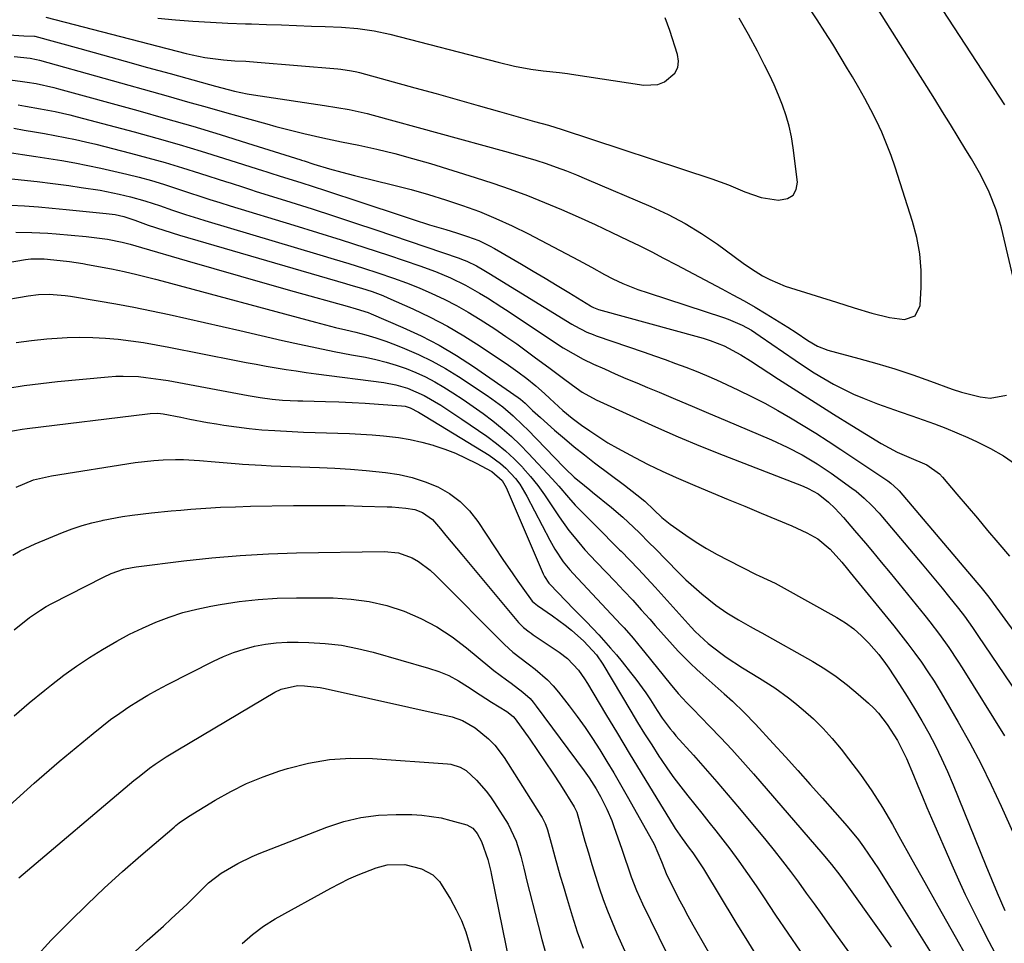
# Model space of a CAD drawing. Units: inches. Extents: x 1846801 to 1852085, y 415959 to 421219.
# Drawn here: x 1847125 to 1847371, y 417963 to 418194 of the extents above; entities that cross this region are included whole.
import ezdxf

# ---------------------------------------------------------------- set-up
doc = ezdxf.new("R2010")
doc.units = ezdxf.units.IN
doc.header["$MEASUREMENT"] = 0
doc.layers.add('7', color=7, linetype='Continuous')
doc.layers.add('8', color=7, linetype='Continuous')

msp = doc.modelspace()

# ---------------------------------------------------------------- linework, layer by layer
at = {"layer": '7', "color": 18}
for points in [[(1847371.04, 418172.61, 1788), (1847337.29, 418224.21, 1788)], [(1847374.65, 418122.6, 1786), (1847370.16, 418141.82, 1786), (1847368.86, 418146.35, 1786), (1847367.12, 418150.72, 1786), (1847365.03, 418154.96, 1786), (1847362.69, 418159.06, 1786), (1847361.29, 418161.36, 1786), (1847359.35, 418164.52, 1786), (1847357.41, 418167.68, 1786), (1847355.45, 418170.83, 1786), (1847353.48, 418173.98, 1786), (1847331.74, 418208.58, 1786)], [(1847121.84, 418190.07, 1784), (1847125.58, 418189.85, 1784), (1847128.26, 418189.75, 1784), (1847128.3, 418189.74, 1784), (1847139.57, 418186.65, 1784), (1847145.22, 418185.1, 1784), (1847150.88, 418183.54, 1784), (1847156.53, 418181.97, 1784), (1847162.18, 418180.4, 1784), (1847171.98, 418177.65, 1784), (1847173.54, 418177.23, 1784), (1847178.27, 418176.04, 1784), (1847181.45, 418175.36, 1784), (1847183.06, 418175.08, 1784), (1847184.67, 418174.82, 1784), (1847200.81, 418172.42, 1784), (1847203.88, 418171.94, 1784), (1847206.94, 418171.41, 1784), (1847209.98, 418170.79, 1784), (1847211.49, 418170.42, 1784), (1847212.99, 418170.03, 1784), (1847245.85, 418161.02, 1784), (1847248.46, 418160.28, 1784), (1847251.05, 418159.52, 1784), (1847253.64, 418158.71, 1784), (1847256.21, 418157.87, 1784), (1847258.77, 418156.98, 1784), (1847261.31, 418156.05, 1784), (1847263.83, 418155.06, 1784), (1847266.33, 418154.02, 1784), (1847282.4, 418147.16, 1784), (1847286.76, 418145.12, 1784), (1847291.02, 418142.89, 1784), (1847295.11, 418140.38, 1784), (1847299.1, 418137.69, 1784), (1847305.57, 418132.98, 1784), (1847307.59, 418131.55, 1784), (1847310.38, 418129.79, 1784), (1847312.18, 418128.89, 1784), (1847316.09, 418127.23, 1784), (1847317.43, 418126.78, 1784), (1847328.91, 418123.17, 1784), (1847333.31, 418121.81, 1784), (1847337.72, 418120.47, 1784), (1847342.17, 418119.35, 1784), (1847345.91, 418118.87, 1784), (1847348.62, 418119.78, 1784), (1847349.86, 418122.36, 1784), (1847350.09, 418126.99, 1784), (1847350.06, 418131.17, 1784), (1847349.74, 418135.3, 1784), (1847348.98, 418139.38, 1784), (1847347.92, 418143.42, 1784), (1847343.57, 418156.98, 1784), (1847342.55, 418159.94, 1784), (1847341.44, 418162.87, 1784), (1847340.21, 418165.74, 1784), (1847338.88, 418168.58, 1784), (1847337.47, 418171.37, 1784), (1847336, 418174.14, 1784), (1847334.48, 418176.87, 1784), (1847332.9, 418179.58, 1784), (1847331.69, 418181.62, 1784), (1847329.83, 418184.71, 1784), (1847327.94, 418187.78, 1784), (1847326.01, 418190.84, 1784), (1847324.07, 418193.88, 1784), (1847322.08, 418196.89, 1784)], [(1847131.07, 418194.51, 1782), (1847166.17, 418185.46, 1782), (1847167.71, 418185.09, 1782), (1847170.81, 418184.47, 1782), (1847175.51, 418183.84, 1782), (1847178.32, 418183.64, 1782), (1847181.14, 418183.5, 1782), (1847183.95, 418183.29, 1782), (1847204.16, 418181.58, 1782), (1847204.84, 418181.52, 1782), (1847207.54, 418181.14, 1782), (1847208.88, 418180.85, 1782), (1847209.54, 418180.68, 1782), (1847223.42, 418176.86, 1782), (1847228.71, 418175.4, 1782), (1847233.99, 418173.93, 1782), (1847239.27, 418172.45, 1782), (1847244.54, 418170.96, 1782), (1847253.37, 418168.46, 1782), (1847256.81, 418167.47, 1782), (1847260.24, 418166.42, 1782), (1847297.74, 418154.05, 1782), (1847299.82, 418153.32, 1782), (1847301.89, 418152.56, 1782), (1847305.96, 418150.86, 1782), (1847310.09, 418149.44, 1782), (1847314.4, 418148.77, 1782), (1847316.66, 418149.17, 1782), (1847318.04, 418150, 1782), (1847318.79, 418151.43, 1782), (1847319.11, 418153.26, 1782), (1847318.07, 418161.85, 1782), (1847317.64, 418164.57, 1782), (1847317.07, 418167.25, 1782), (1847316.3, 418169.88, 1782), (1847315.4, 418172.48, 1782), (1847314.36, 418175.04, 1782), (1847313.27, 418177.57, 1782), (1847312.1, 418180.07, 1782), (1847310.88, 418182.54, 1782), (1847309.1, 418186.01, 1782), (1847306.89, 418190.16, 1782), (1847304.57, 418194.25, 1782)], [(1847123.17, 418184.68, 1786), (1847127.18, 418184.24, 1786), (1847128.7, 418183.93, 1786), (1847129.45, 418183.73, 1786), (1847161.66, 418174.72, 1786), (1847166.54, 418173.35, 1786), (1847171.43, 418171.98, 1786), (1847176.31, 418170.62, 1786), (1847181.2, 418169.25, 1786), (1847186.33, 418167.81, 1786), (1847188.65, 418167.18, 1786), (1847193.31, 418165.99, 1786), (1847195.65, 418165.43, 1786), (1847200.35, 418164.37, 1786), (1847205.05, 418163.37, 1786), (1847209.39, 418162.47, 1786), (1847213.9, 418161.47, 1786), (1847218.39, 418160.38, 1786), (1847222.84, 418159.17, 1786), (1847227.28, 418157.88, 1786), (1847238.49, 418154.43, 1786), (1847242.87, 418153.02, 1786), (1847247.23, 418151.52, 1786), (1847251.54, 418149.9, 1786), (1847255.82, 418148.19, 1786), (1847260.06, 418146.39, 1786), (1847264.29, 418144.54, 1786), (1847268.48, 418142.63, 1786), (1847272.65, 418140.68, 1786), (1847276.67, 418138.76, 1786), (1847279.68, 418137.29, 1786), (1847282.67, 418135.79, 1786), (1847285.64, 418134.25, 1786), (1847288.86, 418132.53, 1786), (1847291.68, 418131.01, 1786), (1847294.5, 418129.51, 1786), (1847297.33, 418128.03, 1786), (1847300.17, 418126.56, 1786), (1847302.99, 418125.07, 1786), (1847305.8, 418123.53, 1786), (1847308.56, 418121.93, 1786), (1847311.31, 418120.29, 1786), (1847316.7, 418116.99, 1786), (1847318.8, 418115.65, 1786), (1847321.76, 418113.58, 1786), (1847324.15, 418112.17, 1786), (1847326.75, 418111.2, 1786), (1847334.49, 418109.12, 1786), (1847339.01, 418107.84, 1786), (1847343.51, 418106.48, 1786), (1847347.97, 418104.99, 1786), (1847352.4, 418103.43, 1786), (1847357.87, 418101.41, 1786), (1847360.17, 418100.65, 1786), (1847364.87, 418099.53, 1786), (1847367.32, 418099.15, 1786), (1847371.45, 418099.89, 1786)], [(1847119.61, 418179.19, 1788), (1847125.26, 418178.43, 1788), (1847126.39, 418178.27, 1788), (1847128.64, 418177.89, 1788), (1847133.09, 418176.9, 1788), (1847134.19, 418176.61, 1788), (1847154.11, 418171.14, 1788), (1847160.99, 418169.2, 1788), (1847167.85, 418167.22, 1788), (1847174.69, 418165.15, 1788), (1847181.52, 418163.04, 1788), (1847194.87, 418158.82, 1788), (1847195.01, 418158.77, 1788), (1847195.7, 418158.55, 1788), (1847198.15, 418157.78, 1788), (1847202.06, 418156.59, 1788), (1847205.16, 418155.7, 1788), (1847208.29, 418154.9, 1788), (1847218.1, 418152.51, 1788), (1847222.45, 418151.38, 1788), (1847226.78, 418150.17, 1788), (1847231.07, 418148.84, 1788), (1847235.33, 418147.43, 1788), (1847239.54, 418145.86, 1788), (1847243.69, 418144.16, 1788), (1847247.77, 418142.29, 1788), (1847251.79, 418140.29, 1788), (1847264.34, 418133.7, 1788), (1847267.62, 418131.95, 1788), (1847270.88, 418130.17, 1788), (1847272.95, 418129.06, 1788), (1847275.41, 418127.9, 1788), (1847279.2, 418126.41, 1788), (1847281.77, 418125.52, 1788), (1847300.64, 418119.38, 1788), (1847301.78, 418118.98, 1788), (1847305.31, 418117.43, 1788), (1847307.62, 418116.16, 1788), (1847309.84, 418114.72, 1788), (1847318.55, 418108.67, 1788), (1847320.89, 418107.09, 1788), (1847323.27, 418105.56, 1788), (1847325.69, 418104.11, 1788), (1847328.15, 418102.71, 1788), (1847330.65, 418101.4, 1788), (1847333.19, 418100.18, 1788), (1847335.79, 418099.07, 1788), (1847339.18, 418097.76, 1788), (1847342.01, 418096.73, 1788), (1847344.86, 418095.72, 1788), (1847347.71, 418094.73, 1788), (1847350.56, 418093.75, 1788), (1847353.4, 418092.74, 1788), (1847356.22, 418091.67, 1788), (1847359.01, 418090.53, 1788), (1847361.77, 418089.33, 1788), (1847364.08, 418088.29, 1788), (1847367.43, 418086.61, 1788), (1847370.66, 418084.75, 1788), (1847373.72, 418082.62, 1788)], [(1847123.05, 418166.72, 1792), (1847125.62, 418166.29, 1792), (1847128.19, 418165.84, 1792), (1847130.76, 418165.39, 1792), (1847133.33, 418164.93, 1792), (1847135.89, 418164.44, 1792), (1847138.45, 418163.91, 1792), (1847140.99, 418163.33, 1792), (1847143.53, 418162.72, 1792), (1847152.27, 418160.5, 1792), (1847156.61, 418159.35, 1792), (1847160.93, 418158.15, 1792), (1847165.23, 418156.86, 1792), (1847169.52, 418155.52, 1792), (1847176.26, 418153.33, 1792), (1847177.16, 418153.04, 1792), (1847180.75, 418151.88, 1792), (1847182.55, 418151.31, 1792), (1847183.45, 418151.02, 1792), (1847192.34, 418148.25, 1792), (1847197.67, 418146.56, 1792), (1847203, 418144.85, 1792), (1847208.31, 418143.09, 1792), (1847213.62, 418141.31, 1792), (1847234.45, 418134.22, 1792), (1847235.1, 418133.99, 1792), (1847236.38, 418133.48, 1792), (1847238.85, 418132.27, 1792), (1847240.69, 418131.2, 1792), (1847241.89, 418130.47, 1792), (1847262.7, 418117.71, 1792), (1847263.43, 418117.28, 1792), (1847266.44, 418115.72, 1792), (1847268, 418115.08, 1792), (1847268.8, 418114.79, 1792), (1847280.76, 418110.68, 1792), (1847283.37, 418109.77, 1792), (1847285.99, 418108.84, 1792), (1847288.59, 418107.89, 1792), (1847291.19, 418106.92, 1792), (1847293.77, 418105.91, 1792), (1847296.34, 418104.86, 1792), (1847298.88, 418103.75, 1792), (1847301.4, 418102.59, 1792), (1847304.34, 418101.21, 1792), (1847307.67, 418099.58, 1792), (1847310.96, 418097.9, 1792), (1847314.21, 418096.11, 1792), (1847317.42, 418094.27, 1792), (1847320.59, 418092.35, 1792), (1847323.73, 418090.4, 1792), (1847326.85, 418088.4, 1792), (1847329.95, 418086.37, 1792), (1847341.75, 418078.49, 1792), (1847342.51, 418077.94, 1792), (1847344.24, 418076.36, 1792), (1847344.55, 418076.01, 1792), (1847364.01, 418053.04, 1792), (1847364.98, 418051.88, 1792), (1847366.68, 418049.78, 1792), (1847367.51, 418048.67, 1792), (1847367.92, 418048.12, 1792), (1847368.12, 418047.84, 1792), (1847373.29, 418040.81, 1792)], [(1847121.98, 418160.68, 1794), (1847125.26, 418160.18, 1794), (1847128.53, 418159.68, 1794), (1847131.81, 418159.16, 1794), (1847135.08, 418158.63, 1794), (1847138.34, 418158.06, 1794), (1847141.6, 418157.44, 1794), (1847144.84, 418156.75, 1794), (1847148.07, 418156.02, 1794), (1847151.34, 418155.23, 1794), (1847154.42, 418154.45, 1794), (1847157.48, 418153.63, 1794), (1847160.52, 418152.72, 1794), (1847163.54, 418151.76, 1794), (1847167.03, 418150.61, 1794), (1847169.56, 418149.77, 1794), (1847172.09, 418148.94, 1794), (1847174.63, 418148.11, 1794), (1847177.17, 418147.32, 1794), (1847193.08, 418142.47, 1794), (1847199.02, 418140.63, 1794), (1847204.95, 418138.77, 1794), (1847210.87, 418136.86, 1794), (1847216.78, 418134.93, 1794), (1847224.68, 418132.31, 1794), (1847228.55, 418130.92, 1794), (1847232.34, 418129.31, 1794), (1847236.03, 418127.49, 1794), (1847239.6, 418125.46, 1794), (1847241.56, 418124.26, 1794), (1847245.17, 418121.96, 1794), (1847246.96, 418120.79, 1794), (1847258.12, 418113.36, 1794), (1847260.53, 418111.8, 1794), (1847263, 418110.32, 1794), (1847265.52, 418108.95, 1794), (1847268.11, 418107.71, 1794), (1847270.84, 418106.5, 1794), (1847273.52, 418105.31, 1794), (1847276.21, 418104.14, 1794), (1847278.9, 418102.99, 1794), (1847281.6, 418101.84, 1794), (1847284.49, 418100.64, 1794), (1847288.63, 418098.9, 1794), (1847292.77, 418097.15, 1794), (1847296.91, 418095.4, 1794), (1847301.05, 418093.65, 1794), (1847312.65, 418088.73, 1794), (1847316.54, 418086.95, 1794), (1847320.34, 418084.97, 1794), (1847324.02, 418082.77, 1794), (1847327.57, 418080.37, 1794), (1847332.72, 418076.67, 1794), (1847333.78, 418075.87, 1794), (1847335.82, 418074.18, 1794), (1847337.74, 418072.34, 1794), (1847339.56, 418070.41, 1794), (1847340.43, 418069.4, 1794), (1847350.34, 418057.65, 1794), (1847352, 418055.66, 1794), (1847353.66, 418053.66, 1794), (1847355.31, 418051.65, 1794), (1847356.94, 418049.63, 1794), (1847359.46, 418046.5, 1794), (1847360.89, 418044.63, 1794), (1847362.96, 418041.76, 1794), (1847364.3, 418039.81, 1794), (1847386.03, 418007.64, 1794)], [(1847120.94, 418154.23, 1796), (1847124.91, 418153.82, 1796), (1847128.87, 418153.37, 1796), (1847132.83, 418152.89, 1796), (1847136.79, 418152.37, 1796), (1847139.94, 418151.94, 1796), (1847144.67, 418151.2, 1796), (1847149.37, 418150.26, 1796), (1847152.22, 418149.6, 1796), (1847155.81, 418148.59, 1796), (1847157.89, 418147.92, 1796), (1847159.51, 418147.37, 1796), (1847162.74, 418146.27, 1796), (1847165.98, 418145.17, 1796), (1847169.24, 418144.13, 1796), (1847170.87, 418143.64, 1796), (1847199.59, 418135.08, 1796), (1847203.23, 418133.98, 1796), (1847206.87, 418132.86, 1796), (1847210.51, 418131.73, 1796), (1847214.13, 418130.57, 1796), (1847218.09, 418129.24, 1796), (1847221.31, 418128.06, 1796), (1847224.49, 418126.78, 1796), (1847227.64, 418125.41, 1796), (1847230.74, 418123.93, 1796), (1847233.79, 418122.36, 1796), (1847236.77, 418120.67, 1796), (1847239.7, 418118.89, 1796), (1847243.38, 418116.51, 1796), (1847246.16, 418114.65, 1796), (1847248.89, 418112.74, 1796), (1847251.6, 418110.79, 1796), (1847253.61, 418109.31, 1796), (1847256.96, 418106.82, 1796), (1847260.29, 418104.31, 1796), (1847262.82, 418102.41, 1796), (1847265.3, 418100.71, 1796), (1847268.8, 418098.79, 1796), (1847278.08, 418094.5, 1796), (1847283.65, 418091.99, 1796), (1847289.25, 418089.54, 1796), (1847294.89, 418087.2, 1796), (1847300.56, 418084.93, 1796), (1847320.52, 418077.14, 1796), (1847321.84, 418076.58, 1796), (1847324.35, 418075.21, 1796), (1847326.93, 418073.17, 1796), (1847328.51, 418071.65, 1796), (1847330.63, 418069.3, 1796), (1847333.43, 418066.1, 1796), (1847336.18, 418062.85, 1796), (1847337.9, 418060.8, 1796), (1847340.11, 418058.13, 1796), (1847342.32, 418055.46, 1796), (1847344.51, 418052.78, 1796), (1847346.7, 418050.09, 1796), (1847350.98, 418044.81, 1796), (1847352.23, 418043.23, 1796), (1847354.68, 418040.02, 1796), (1847357.03, 418036.74, 1796), (1847359.28, 418033.38, 1796), (1847360.36, 418031.68, 1796), (1847370.97, 418014.66, 1796)], [(1847122.3, 418147.49, 1798), (1847125.76, 418147.29, 1798), (1847129.23, 418147.05, 1798), (1847132.68, 418146.75, 1798), (1847136.14, 418146.43, 1798), (1847146.15, 418145.42, 1798), (1847146.89, 418145.34, 1798), (1847148.38, 418145.11, 1798), (1847150.58, 418144.65, 1798), (1847153.35, 418143.71, 1798), (1847156.69, 418142.51, 1798), (1847160.59, 418141.19, 1798), (1847164.53, 418139.97, 1798), (1847206.06, 418127.88, 1798), (1847207.4, 418127.49, 1798), (1847210.08, 418126.68, 1798), (1847212.75, 418125.84, 1798), (1847215.36, 418124.85, 1798), (1847216.65, 418124.3, 1798), (1847222.91, 418121.5, 1798), (1847227.26, 418119.42, 1798), (1847231.53, 418117.2, 1798), (1847235.68, 418114.76, 1798), (1847239.75, 418112.18, 1798), (1847246.82, 418107.45, 1798), (1847249.17, 418105.81, 1798), (1847251.45, 418104.06, 1798), (1847253.66, 418102.23, 1798), (1847255.8, 418100.32, 1798), (1847257.14, 418099.1, 1798), (1847260.46, 418096.12, 1798), (1847262.74, 418094.21, 1798), (1847265.12, 418092.44, 1798), (1847267.15, 418091, 1798), (1847269.41, 418089.48, 1798), (1847271.71, 418088.01, 1798), (1847274.06, 418086.63, 1798), (1847278.4, 418084.3, 1798), (1847281.81, 418082.56, 1798), (1847285.26, 418080.89, 1798), (1847288.74, 418079.32, 1798), (1847292.26, 418077.8, 1798), (1847293.49, 418077.29, 1798), (1847297.64, 418075.57, 1798), (1847301.79, 418073.84, 1798), (1847305.94, 418072.11, 1798), (1847310.09, 418070.38, 1798), (1847317.69, 418067.21, 1798), (1847318.96, 418066.66, 1798), (1847321.46, 418065.47, 1798), (1847324.22, 418063.98, 1798), (1847327.35, 418061.4, 1798), (1847330.23, 418058.14, 1798), (1847331.64, 418056.42, 1798), (1847332.34, 418055.56, 1798), (1847343.22, 418042.19, 1798), (1847345, 418039.95, 1798), (1847346.75, 418037.69, 1798), (1847348.46, 418035.39, 1798), (1847350.13, 418033.07, 1798), (1847351.75, 418030.71, 1798), (1847353.32, 418028.32, 1798), (1847354.83, 418025.89, 1798), (1847356.29, 418023.43, 1798), (1847359.35, 418018.13, 1798), (1847362.22, 418012.96, 1798), (1847364.99, 418007.73, 1798), (1847367.6, 418002.42, 1798), (1847370.09, 417997.06, 1798), (1847378.01, 417979.36, 1798)], [(1847099.74, 418129.37, 1802), (1847125.99, 418133.88, 1802), (1847127.3, 418134.05, 1802), (1847130.61, 418134.06, 1802), (1847134.68, 418133.65, 1802), (1847136.95, 418133.37, 1802), (1847140.34, 418132.85, 1802), (1847141.47, 418132.65, 1802), (1847147.45, 418131.52, 1802), (1847150.64, 418130.87, 1802), (1847153.81, 418130.14, 1802), (1847158.54, 418128.95, 1802), (1847160.11, 418128.53, 1802), (1847198.5, 418118.22, 1802), (1847201.03, 418117.55, 1802), (1847203.56, 418116.9, 1802), (1847206.1, 418116.27, 1802), (1847208.64, 418115.66, 1802), (1847211.17, 418115, 1802), (1847213.67, 418114.27, 1802), (1847216.14, 418113.43, 1802), (1847218.59, 418112.52, 1802), (1847220.83, 418111.63, 1802), (1847224.33, 418110.12, 1802), (1847227.75, 418108.46, 1802), (1847231.07, 418106.6, 1802), (1847234.31, 418104.6, 1802), (1847241.28, 418099.98, 1802), (1847242.67, 418099.02, 1802), (1847245.38, 418096.98, 1802), (1847247.97, 418094.78, 1802), (1847250.44, 418092.46, 1802), (1847251.64, 418091.26, 1802), (1847260.59, 418082.02, 1802), (1847261.12, 418081.49, 1802), (1847263.24, 418079.39, 1802), (1847265.81, 418077.29, 1802), (1847267.16, 418076.22, 1802), (1847267.83, 418075.68, 1802), (1847272.6, 418071.84, 1802), (1847275.44, 418069.43, 1802), (1847276.81, 418068.17, 1802), (1847279.49, 418065.57, 1802), (1847282.13, 418062.93, 1802), (1847283.44, 418061.61, 1802), (1847289.35, 418055.58, 1802), (1847291.24, 418053.73, 1802), (1847293.17, 418051.94, 1802), (1847295.17, 418050.23, 1802), (1847298.73, 418047.4, 1802), (1847301.47, 418045.44, 1802), (1847304.35, 418043.7, 1802), (1847307.3, 418042.06, 1802), (1847308.77, 418041.24, 1802), (1847310.24, 418040.41, 1802), (1847322.94, 418033.27, 1802), (1847325.94, 418031.45, 1802), (1847328.85, 418029.51, 1802), (1847331.63, 418027.39, 1802), (1847334.33, 418025.14, 1802), (1847336.93, 418022.82, 1802), (1847338.2, 418021.59, 1802), (1847339.42, 418020.31, 1802), (1847341.58, 418017.52, 1802), (1847344.15, 418013.48, 1802), (1847346.39, 418009.02, 1802), (1847348.15, 418004.81, 1802), (1847349.27, 418002.12, 1802), (1847350.4, 417999.44, 1802), (1847351.54, 417996.76, 1802), (1847352.68, 417994.09, 1802), (1847357.74, 417982.4, 1802), (1847359.4, 417978.67, 1802), (1847361.12, 417974.97, 1802), (1847362.91, 417971.3, 1802), (1847364.76, 417967.66, 1802), (1847367.05, 417963.23, 1802), (1847368.48, 417960.39, 1802)], [(1847118.82, 418123.49, 1804), (1847126.6, 418124.78, 1804), (1847129.24, 418125.1, 1804), (1847131.9, 418125.19, 1804), (1847135.89, 418124.91, 1804), (1847137.2, 418124.73, 1804), (1847144.13, 418123.58, 1804), (1847148.59, 418122.8, 1804), (1847153.05, 418121.97, 1804), (1847157.49, 418121.06, 1804), (1847161.92, 418120.11, 1804), (1847166.34, 418119.11, 1804), (1847170.77, 418118.11, 1804), (1847175.19, 418117.1, 1804), (1847179.61, 418116.09, 1804), (1847190.25, 418113.65, 1804), (1847194.57, 418112.69, 1804), (1847198.89, 418111.77, 1804), (1847203.22, 418110.9, 1804), (1847207.56, 418110.06, 1804), (1847211.05, 418109.41, 1804), (1847213.63, 418108.85, 1804), (1847216.19, 418108.22, 1804), (1847218.71, 418107.45, 1804), (1847221.21, 418106.59, 1804), (1847223.66, 418105.6, 1804), (1847226.05, 418104.51, 1804), (1847228.38, 418103.27, 1804), (1847230.65, 418101.93, 1804), (1847232.92, 418100.49, 1804), (1847235.47, 418098.83, 1804), (1847237.99, 418097.12, 1804), (1847240.46, 418095.34, 1804), (1847242.89, 418093.51, 1804), (1847245.25, 418091.59, 1804), (1847247.55, 418089.6, 1804), (1847249.74, 418087.5, 1804), (1847251.87, 418085.32, 1804), (1847257.76, 418079, 1804), (1847259.43, 418077.15, 1804), (1847261.84, 418074.29, 1804), (1847263.5, 418072.44, 1804), (1847264.37, 418071.54, 1804), (1847266.62, 418069.29, 1804), (1847268.63, 418067.28, 1804), (1847270.63, 418065.27, 1804), (1847272.63, 418063.26, 1804), (1847274.63, 418061.25, 1804), (1847275.01, 418060.87, 1804), (1847277.19, 418058.65, 1804), (1847279.34, 418056.42, 1804), (1847281.45, 418054.14, 1804), (1847283.55, 418051.85, 1804), (1847292.52, 418041.89, 1804), (1847293.52, 418040.81, 1804), (1847296.76, 418037.81, 1804), (1847299.93, 418035.35, 1804), (1847301.25, 418034.37, 1804), (1847305.37, 418031.65, 1804), (1847309.61, 418029.09, 1804), (1847313.5, 418026.65, 1804), (1847316.87, 418024.21, 1804), (1847318.5, 418022.91, 1804), (1847320.56, 418021.18, 1804), (1847323.11, 418018.9, 1804), (1847325.56, 418016.52, 1804), (1847327.85, 418013.99, 1804), (1847330.05, 418011.36, 1804), (1847331.94, 418008.94, 1804), (1847334.91, 418004.97, 1804), (1847337.75, 418000.91, 1804), (1847340.39, 417996.72, 1804), (1847342.9, 417992.44, 1804), (1847344.52, 417989.52, 1804), (1847347.76, 417983.73, 1804), (1847351, 417977.93, 1804), (1847354.25, 417972.14, 1804), (1847357.5, 417966.36, 1804), (1847362.57, 417957.38, 1804)], [(1847123.65, 418113.14, 1806), (1847127.45, 418113.63, 1806), (1847131.28, 418113.99, 1806), (1847135.11, 418114.26, 1806), (1847136.39, 418114.33, 1806), (1847139.59, 418114.42, 1806), (1847142.78, 418114.4, 1806), (1847145.97, 418114.22, 1806), (1847149.15, 418113.93, 1806), (1847152.33, 418113.53, 1806), (1847155.49, 418113.07, 1806), (1847158.65, 418112.54, 1806), (1847161.8, 418111.95, 1806), (1847178.67, 418108.6, 1806), (1847181.17, 418108.12, 1806), (1847183.66, 418107.65, 1806), (1847186.16, 418107.2, 1806), (1847188.67, 418106.77, 1806), (1847191.17, 418106.36, 1806), (1847193.68, 418105.98, 1806), (1847196.2, 418105.62, 1806), (1847198.72, 418105.28, 1806), (1847215.62, 418103.1, 1806), (1847218.61, 418102.55, 1806), (1847221.53, 418101.7, 1806), (1847225.7, 418099.86, 1806), (1847229.86, 418097.4, 1806), (1847231.66, 418096.27, 1806), (1847235.19, 418093.92, 1806), (1847241.41, 418089.63, 1806), (1847243.79, 418087.87, 1806), (1847246.09, 418086.01, 1806), (1847248.25, 418083.99, 1806), (1847250.33, 418081.88, 1806), (1847250.42, 418081.78, 1806), (1847252.32, 418079.6, 1806), (1847254.14, 418077.35, 1806), (1847255.85, 418075.01, 1806), (1847258.33, 418071.26, 1806), (1847259.49, 418069.5, 1806), (1847261.95, 418066.1, 1806), (1847263.24, 418064.44, 1806), (1847265.96, 418061.23, 1806), (1847267.38, 418059.68, 1806), (1847268.81, 418058.14, 1806), (1847273.52, 418053.26, 1806), (1847275.72, 418050.94, 1806), (1847277.9, 418048.6, 1806), (1847280.04, 418046.23, 1806), (1847282.16, 418043.84, 1806), (1847283.53, 418042.28, 1806), (1847284.96, 418040.66, 1806), (1847287.85, 418037.46, 1806), (1847289.32, 418035.87, 1806), (1847292.34, 418032.79, 1806), (1847293.91, 418031.31, 1806), (1847295.5, 418029.85, 1806), (1847300.81, 418025.16, 1806), (1847302.84, 418023.33, 1806), (1847305.8, 418020.52, 1806), (1847308.64, 418017.58, 1806), (1847313.04, 418012.79, 1806), (1847316.15, 418009.38, 1806), (1847319.25, 418005.96, 1806), (1847322.32, 418002.51, 1806), (1847325.38, 417999.06, 1806), (1847331.56, 417992.03, 1806), (1847334.37, 417988.63, 1806), (1847335.69, 417986.86, 1806), (1847338.19, 417983.22, 1806), (1847339.41, 417981.38, 1806), (1847341.78, 417977.66, 1806), (1847359.69, 417948.96, 1806)], [(1847121.53, 418101.66, 1808), (1847125.66, 418102.34, 1808), (1847129.81, 418102.88, 1808), (1847133.96, 418103.34, 1808), (1847146.69, 418104.52, 1808), (1847148.57, 418104.65, 1808), (1847150.45, 418104.71, 1808), (1847154.21, 418104.57, 1808), (1847156.08, 418104.39, 1808), (1847159.82, 418103.89, 1808), (1847161.68, 418103.57, 1808), (1847181.7, 418099.83, 1808), (1847182.7, 418099.65, 1808), (1847184.7, 418099.31, 1808), (1847187.73, 418098.91, 1808), (1847190.27, 418098.72, 1808), (1847194.09, 418098.55, 1808), (1847195.36, 418098.51, 1808), (1847201.02, 418098.37, 1808), (1847204.35, 418098.26, 1808), (1847207.67, 418098.11, 1808), (1847210.99, 418097.92, 1808), (1847214.31, 418097.7, 1808), (1847220.06, 418097.27, 1808), (1847220.94, 418097.15, 1808), (1847222.22, 418096.76, 1808), (1847224.34, 418095.67, 1808), (1847226, 418094.67, 1808), (1847241.99, 418084.89, 1808), (1847244.86, 418082.84, 1808), (1847246.17, 418081.67, 1808), (1847248.56, 418079.07, 1808), (1847249.63, 418077.66, 1808), (1847251.45, 418074.64, 1808), (1847257.13, 418063.67, 1808), (1847258.38, 418061.42, 1808), (1847260.53, 418058.22, 1808), (1847262.14, 418056.22, 1808), (1847263, 418055.26, 1808), (1847274.95, 418042.52, 1808), (1847275.73, 418041.68, 1808), (1847278, 418039.08, 1808), (1847280.2, 418036.43, 1808), (1847280.93, 418035.53, 1808), (1847287.24, 418027.7, 1808), (1847289.3, 418025.28, 1808), (1847291.47, 418022.96, 1808), (1847292.21, 418022.19, 1808), (1847292.95, 418021.43, 1808), (1847297.15, 418017.12, 1808), (1847299.97, 418014.18, 1808), (1847302.75, 418011.21, 1808), (1847305.47, 418008.18, 1808), (1847308.16, 418005.13, 1808), (1847325.48, 417985.09, 1808), (1847327.64, 417982.48, 1808), (1847329.71, 417979.8, 1808), (1847330.38, 417978.89, 1808), (1847331.04, 417977.97, 1808), (1847339.57, 417966.03, 1808), (1847342.61, 417961.74, 1808)], [(1847123.67, 418076.94, 1812), (1847127.96, 418078.7, 1812), (1847132.47, 418079.76, 1812), (1847153.44, 418083.04, 1812), (1847158.1, 418083.6, 1812), (1847160.44, 418083.74, 1812), (1847163.49, 418083.82, 1812), (1847165.49, 418083.81, 1812), (1847169.47, 418083.61, 1812), (1847173.45, 418083.23, 1812), (1847175.44, 418083.05, 1812), (1847179.43, 418082.73, 1812), (1847180.24, 418082.67, 1812), (1847185.04, 418082.38, 1812), (1847187.44, 418082.26, 1812), (1847189.85, 418082.16, 1812), (1847199.5, 418081.82, 1812), (1847203.41, 418081.63, 1812), (1847207.32, 418081.4, 1812), (1847211.22, 418081.08, 1812), (1847216.09, 418080.6, 1812), (1847219.45, 418080.07, 1812), (1847222.76, 418079.32, 1812), (1847225.97, 418078.25, 1812), (1847229.12, 418076.96, 1812), (1847232.04, 418075.29, 1812), (1847234.72, 418073.34, 1812), (1847237.04, 418070.98, 1812), (1847239.12, 418068.35, 1812), (1847245.44, 418058.82, 1812), (1847247.91, 418055.18, 1812), (1847249.17, 418053.39, 1812), (1847250.45, 418051.6, 1812), (1847252.78, 418048.41, 1812), (1847253.22, 418047.92, 1812), (1847254.1, 418047.25, 1812), (1847257.82, 418044.72, 1812), (1847261.04, 418042.37, 1812), (1847262.58, 418041.1, 1812), (1847265.66, 418038.39, 1812), (1847268.82, 418034.94, 1812), (1847270.39, 418032.61, 1812), (1847277.42, 418020.87, 1812), (1847279.14, 418018.04, 1812), (1847280.88, 418015.21, 1812), (1847282.66, 418012.41, 1812), (1847284.46, 418009.62, 1812), (1847285.01, 418008.78, 1812), (1847286.59, 418006.45, 1812), (1847288.22, 418004.15, 1812), (1847289.91, 418001.9, 1812), (1847291.66, 417999.69, 1812), (1847293.44, 417997.5, 1812), (1847295.21, 417995.3, 1812), (1847296.96, 417993.1, 1812), (1847298.71, 417990.89, 1812), (1847299.91, 417989.37, 1812), (1847302.21, 417986.37, 1812), (1847304.47, 417983.34, 1812), (1847306.65, 417980.25, 1812), (1847308.78, 417977.13, 1812), (1847310.63, 417974.36, 1812), (1847313.66, 417969.83, 1812), (1847316.7, 417965.32, 1812), (1847319.77, 417960.82, 1812)], [(1847122.8, 418059.92, 1814), (1847124.61, 418060.97, 1814), (1847128.38, 418062.75, 1814), (1847135.25, 418065.56, 1814), (1847137.67, 418066.48, 1814), (1847140.12, 418067.3, 1814), (1847142.61, 418067.99, 1814), (1847145.13, 418068.59, 1814), (1847145.41, 418068.65, 1814), (1847150.23, 418069.54, 1814), (1847152.65, 418069.9, 1814), (1847157.52, 418070.47, 1814), (1847162.4, 418070.95, 1814), (1847164.84, 418071.16, 1814), (1847167.37, 418071.38, 1814), (1847171.08, 418071.65, 1814), (1847174.79, 418071.87, 1814), (1847178.51, 418072.02, 1814), (1847182.23, 418072.12, 1814), (1847193.04, 418072.3, 1814), (1847197.33, 418072.34, 1814), (1847201.63, 418072.34, 1814), (1847205.92, 418072.29, 1814), (1847210.21, 418072.19, 1814), (1847216.45, 418072, 1814), (1847217.62, 418071.95, 1814), (1847221.13, 418071.69, 1814), (1847223.42, 418071.28, 1814), (1847225.34, 418070.57, 1814), (1847227.81, 418068.84, 1814), (1847229.84, 418066.46, 1814), (1847231.16, 418064.85, 1814), (1847233.81, 418061.63, 1814), (1847235.14, 418060.03, 1814), (1847249.35, 418043.05, 1814), (1847250.59, 418041.78, 1814), (1847251.99, 418040.68, 1814), (1847252.47, 418040.33, 1814), (1847252.96, 418039.99, 1814), (1847259.51, 418035.63, 1814), (1847261.61, 418034.01, 1814), (1847264.33, 418031.08, 1814), (1847265.88, 418028.91, 1814), (1847266.6, 418027.78, 1814), (1847271.12, 418020.19, 1814), (1847274.08, 418015.25, 1814), (1847277.04, 418010.31, 1814), (1847280.03, 418005.39, 1814), (1847283.02, 418000.47, 1814), (1847288.02, 417992.28, 1814), (1847288.55, 417991.44, 1814), (1847290.25, 417988.98, 1814), (1847292.04, 417986.59, 1814), (1847292.91, 417985.42, 1814), (1847294.99, 417982.39, 1814), (1847295.64, 417981.35, 1814), (1847303.75, 417967.95, 1814), (1847306.86, 417962.88, 1814), (1847310, 417957.84, 1814)], [(1847123.12, 418041.19, 1816), (1847126.96, 418044.32, 1816), (1847129.71, 418046.16, 1816), (1847131.14, 418047, 1816), (1847132.59, 418047.79, 1816), (1847145.47, 418054.41, 1816), (1847147.43, 418055.32, 1816), (1847150.51, 418056.35, 1816), (1847152.62, 418056.81, 1816), (1847153.69, 418056.98, 1816), (1847165.59, 418058.45, 1816), (1847172.63, 418059.21, 1816), (1847179.68, 418059.83, 1816), (1847186.74, 418060.21, 1816), (1847193.81, 418060.45, 1816), (1847215.71, 418060.83, 1816), (1847219.31, 418060.45, 1816), (1847222.7, 418059.21, 1816), (1847224.3, 418058.29, 1816), (1847227.25, 418056.13, 1816), (1847228.6, 418054.89, 1816), (1847245.81, 418037.56, 1816), (1847247.94, 418035.62, 1816), (1847251.76, 418032.7, 1816), (1847253.52, 418031.38, 1816), (1847256.62, 418028.7, 1816), (1847258.02, 418027.2, 1816), (1847259.35, 418025.63, 1816), (1847262.02, 418022.19, 1816), (1847264.04, 418019.5, 1816), (1847266, 418016.76, 1816), (1847267.87, 418013.97, 1816), (1847269.67, 418011.13, 1816), (1847271.42, 418008.26, 1816), (1847273.15, 418005.37, 1816), (1847274.84, 418002.46, 1816), (1847276.52, 417999.54, 1816), (1847282.14, 417989.65, 1816), (1847283.24, 417987.57, 1816), (1847285.11, 417983.24, 1816), (1847286.48, 417979.82, 1816), (1847288.18, 417976.36, 1816), (1847289.32, 417974.09, 1816), (1847290.5, 417971.84, 1816), (1847291.71, 417969.61, 1816), (1847292.95, 417967.39, 1816), (1847299.45, 417956.03, 1816)], [(1847123.12, 418019.7, 1818), (1847126.91, 418022.94, 1818), (1847130.77, 418026.1, 1818), (1847132.49, 418027.47, 1818), (1847135.58, 418029.83, 1818), (1847138.72, 418032.1, 1818), (1847141.95, 418034.25, 1818), (1847145.25, 418036.31, 1818), (1847148.86, 418038.39, 1818), (1847152.03, 418040.08, 1818), (1847155.28, 418041.64, 1818), (1847158.58, 418043.1, 1818), (1847161.95, 418044.38, 1818), (1847165.36, 418045.5, 1818), (1847168.83, 418046.4, 1818), (1847172.35, 418047.15, 1818), (1847174.7, 418047.56, 1818), (1847179.44, 418048.27, 1818), (1847184.2, 418048.81, 1818), (1847188.98, 418049.09, 1818), (1847193.77, 418049.2, 1818), (1847202.92, 418049.17, 1818), (1847207.47, 418048.91, 1818), (1847211.96, 418048.32, 1818), (1847216.36, 418047.26, 1818), (1847220.7, 418045.88, 1818), (1847224.88, 418044.05, 1818), (1847228.91, 418041.96, 1818), (1847232.7, 418039.47, 1818), (1847236.34, 418036.72, 1818), (1847242.15, 418031.86, 1818), (1847243.18, 418031.02, 1818), (1847246.34, 418028.65, 1818), (1847247.49, 418027.83, 1818), (1847250.41, 418025.62, 1818), (1847252.21, 418023.99, 1818), (1847253.02, 418023.08, 1818), (1847253.78, 418022.13, 1818), (1847265.75, 418005.93, 1818), (1847267.01, 418004.16, 1818), (1847268.77, 418001.4, 1818), (1847269.85, 417999.51, 1818), (1847271.46, 417996.31, 1818), (1847272.67, 417993.45, 1818), (1847273.21, 417991.99, 1818), (1847275.15, 417986.29, 1818), (1847275.74, 417984.56, 1818), (1847276.94, 417981.1, 1818), (1847277.54, 417979.36, 1818), (1847278.85, 417975.95, 1818), (1847279.58, 417974.27, 1818), (1847280.36, 417972.61, 1818), (1847290.51, 417951.86, 1818)], [(1847124.31, 417979.15, 1822), (1847153.08, 418003.46, 1822), (1847154.38, 418004.53, 1822), (1847157.04, 418006.58, 1822), (1847158.4, 418007.56, 1822), (1847161.19, 418009.43, 1822), (1847164.05, 418011.19, 1822), (1847188.39, 418025.57, 1822), (1847189.91, 418026.33, 1822), (1847194.06, 418027.24, 1822), (1847195.8, 418027.19, 1822), (1847199.68, 418026.74, 1822), (1847200.95, 418026.49, 1822), (1847232.74, 418019.4, 1822), (1847235.33, 418018.51, 1822), (1847238.46, 418016.69, 1822), (1847241.84, 418013.95, 1822), (1847243.37, 418012.37, 1822), (1847245.74, 418009.25, 1822), (1847254.95, 417994.73, 1822), (1847255.24, 417994.25, 1822), (1847256.02, 417992.73, 1822), (1847256.44, 417991.68, 1822), (1847256.61, 417991.14, 1822), (1847257.78, 417986.85, 1822), (1847258.43, 417984.43, 1822), (1847259.1, 417982.01, 1822), (1847259.78, 417979.59, 1822), (1847260.48, 417977.18, 1822), (1847261.47, 417973.76, 1822), (1847262.73, 417969.66, 1822), (1847264.05, 417965.58, 1822), (1847265.49, 417961.54, 1822)], [(1847128.29, 417959.06, 1824), (1847132.41, 417963.51, 1824), (1847137.09, 417968.23, 1824), (1847141.4, 417972.47, 1824), (1847145.78, 417976.64, 1824), (1847150.26, 417980.71, 1824), (1847154.81, 417984.7, 1824), (1847163.15, 417991.84, 1824), (1847163.58, 417992.2, 1824), (1847164.46, 417992.89, 1824), (1847166.79, 417994.46, 1824), (1847173.46, 417998.54, 1824), (1847177.34, 418000.72, 1824), (1847181.31, 418002.71, 1824), (1847185.42, 418004.4, 1824), (1847189.61, 418005.9, 1824), (1847191.5, 418006.5, 1824), (1847196.75, 418007.83, 1824), (1847202.04, 418008.76, 1824), (1847207.4, 418009.09, 1824), (1847212.81, 418009.01, 1824), (1847231.59, 418007.67, 1824), (1847232.41, 418007.57, 1824), (1847234.77, 418006.85, 1824), (1847236.2, 418006.02, 1824), (1847238.83, 418003.54, 1824), (1847241.23, 418000.82, 1824), (1847242.31, 417999.37, 1824), (1847243.33, 417997.87, 1824), (1847246.71, 417992.55, 1824), (1847248.78, 417988.32, 1824), (1847249.9, 417984.52, 1824), (1847250.63, 417981.59, 1824), (1847251, 417980.13, 1824), (1847251.36, 417978.66, 1824), (1847254.22, 417967.26, 1824), (1847255.16, 417963.66, 1824), (1847256.15, 417960.08, 1824)], [(1847152.42, 417959.81, 1826), (1847156.43, 417963.43, 1826), (1847160.46, 417967.02, 1826), (1847162.46, 417968.84, 1826), (1847164.44, 417970.68, 1826), (1847166.39, 417972.55, 1826), (1847168.32, 417974.45, 1826), (1847171.74, 417977.87, 1826), (1847174.93, 417980.34, 1826), (1847179.09, 417982.72, 1826), (1847182.65, 417984.45, 1826), (1847184.48, 417985.22, 1826), (1847201.41, 417991.85, 1826), (1847205.62, 417993.23, 1826), (1847209.89, 417994.27, 1826), (1847214.26, 417994.81, 1826), (1847218.68, 417995.01, 1826), (1847222.63, 417994.97, 1826), (1847225.12, 417994.83, 1826), (1847230.01, 417994.11, 1826), (1847232.43, 417993.51, 1826), (1847236.38, 417992.36, 1826), (1847237.91, 417991.55, 1826), (1847239.01, 417990.2, 1826), (1847240.05, 417988.19, 1826), (1847241.64, 417983.68, 1826), (1847242.16, 417981.69, 1826), (1847242.37, 417980.69, 1826), (1847242.48, 417980.19, 1826), (1847247.14, 417957.26, 1826)], [(1847180.15, 417962.66, 1828), (1847182.77, 417964.94, 1828), (1847185.54, 417967.02, 1828), (1847188.48, 417968.84, 1828), (1847202.33, 417976.56, 1828), (1847204.6, 417977.75, 1828), (1847206.89, 417978.87, 1828), (1847209.23, 417979.89, 1828), (1847213.73, 417981.62, 1828), (1847216.45, 417982.35, 1828), (1847220.92, 417982.48, 1828), (1847225.04, 417981.42, 1828), (1847227.86, 417979.9, 1828), (1847229.56, 417978.23, 1828), (1847230.01, 417977.58, 1828), (1847232.31, 417973.79, 1828), (1847233.76, 417971.16, 1828), (1847235.05, 417968.45, 1828), (1847236.11, 417965.65, 1828), (1847237.01, 417962.79, 1828), (1847240.05, 417951.42, 1828)]]:
    msp.add_polyline3d(points, dxfattribs=at)
at = {"layer": '8', "color": 18}
for points in [[(1847159.11, 418194.29, 1780), (1847163.47, 418193.85, 1780), (1847167.85, 418193.54, 1780), (1847172.23, 418193.26, 1780), (1847176.61, 418193.05, 1780), (1847181, 418192.88, 1780), (1847182.49, 418192.83, 1780), (1847186.25, 418192.7, 1780), (1847190.01, 418192.58, 1780), (1847193.78, 418192.45, 1780), (1847197.54, 418192.32, 1780), (1847200.98, 418192.2, 1780), (1847205.06, 418191.99, 1780), (1847209.14, 418191.66, 1780), (1847213.18, 418191.1, 1780), (1847217.17, 418190.24, 1780), (1847244.26, 418183.23, 1780), (1847248.31, 418182.28, 1780), (1847252.41, 418181.53, 1780), (1847255.53, 418181.06, 1780), (1847259.55, 418180.65, 1780), (1847261.56, 418180.42, 1780), (1847262.56, 418180.27, 1780), (1847280.72, 418177.49, 1780), (1847284.23, 418177.67, 1780), (1847285.84, 418178.33, 1780), (1847288.46, 418180.54, 1780), (1847289.19, 418181.93, 1780), (1847289.35, 418183.49, 1780), (1847289.15, 418185.17, 1780), (1847287.19, 418191.2, 1780), (1847286.04, 418194.34, 1780)], [(1847124.14, 418172.57, 1790), (1847126, 418172.27, 1790), (1847129.71, 418171.63, 1790), (1847133.4, 418170.9, 1790), (1847137.07, 418170.06, 1790), (1847138.89, 418169.6, 1790), (1847153.19, 418165.8, 1790), (1847158.8, 418164.27, 1790), (1847164.39, 418162.68, 1790), (1847169.96, 418161.01, 1790), (1847175.51, 418159.28, 1790), (1847185.55, 418156.07, 1790), (1847186.07, 418155.9, 1790), (1847187.11, 418155.57, 1790), (1847189.72, 418154.74, 1790), (1847194.84, 418153.12, 1790), (1847197.92, 418152.14, 1790), (1847201, 418151.15, 1790), (1847204.07, 418150.15, 1790), (1847207.14, 418149.14, 1790), (1847222.96, 418143.9, 1790), (1847227.03, 418142.6, 1790), (1847231.11, 418141.38, 1790), (1847233.78, 418140.59, 1790), (1847236.6, 418139.66, 1790), (1847239.37, 418138.61, 1790), (1847242.05, 418137.34, 1790), (1847243.35, 418136.63, 1790), (1847250.04, 418132.72, 1790), (1847253.03, 418130.97, 1790), (1847256.01, 418129.2, 1790), (1847258.98, 418127.41, 1790), (1847261.94, 418125.61, 1790), (1847267.38, 418122.26, 1790), (1847267.62, 418122.13, 1790), (1847268.09, 418121.87, 1790), (1847269.35, 418121.4, 1790), (1847294.63, 418114.45, 1790), (1847295.53, 418114.19, 1790), (1847297.32, 418113.65, 1790), (1847300.8, 418112.29, 1790), (1847304.96, 418110.01, 1790), (1847307.38, 418108.51, 1790), (1847314.37, 418103.97, 1790), (1847318.94, 418101.02, 1790), (1847323.52, 418098.09, 1790), (1847328.12, 418095.2, 1790), (1847332.74, 418092.33, 1790), (1847340.06, 418087.81, 1790), (1847344.05, 418085.65, 1790), (1847347.03, 418084.39, 1790), (1847351.47, 418082.53, 1790), (1847354.64, 418080.26, 1790), (1847355.44, 418079.41, 1790), (1847359.03, 418075.16, 1790), (1847361.58, 418072.13, 1790), (1847364.14, 418069.11, 1790), (1847366.7, 418066.09, 1790), (1847369.26, 418063.08, 1790), (1847372.2, 418059.61, 1790)], [(1847123.52, 418140.72, 1800), (1847127.56, 418140.68, 1800), (1847131.6, 418140.46, 1800), (1847133.62, 418140.31, 1800), (1847141.17, 418139.63, 1800), (1847143.86, 418139.33, 1800), (1847146.53, 418138.95, 1800), (1847150.17, 418138.22, 1800), (1847152.12, 418137.69, 1800), (1847155.03, 418136.85, 1800), (1847166.44, 418133.53, 1800), (1847173.11, 418131.6, 1800), (1847179.79, 418129.68, 1800), (1847186.48, 418127.79, 1800), (1847193.17, 418125.9, 1800), (1847206.45, 418122.19, 1800), (1847208.74, 418121.55, 1800), (1847211.75, 418120.58, 1800), (1847212.48, 418120.28, 1800), (1847220.36, 418116.89, 1800), (1847224.95, 418114.75, 1800), (1847229.45, 418112.43, 1800), (1847233.8, 418109.85, 1800), (1847238.05, 418107.09, 1800), (1847249.23, 418099.36, 1800), (1847249.83, 418098.91, 1800), (1847250.96, 418097.93, 1800), (1847252.87, 418096.11, 1800), (1847254.17, 418094.92, 1800), (1847254.82, 418094.33, 1800), (1847258.35, 418091.21, 1800), (1847260.8, 418089.09, 1800), (1847263.28, 418087.02, 1800), (1847265.81, 418085, 1800), (1847268.37, 418083.03, 1800), (1847275.84, 418077.42, 1800), (1847278.95, 418075.02, 1800), (1847280.92, 418073.37, 1800), (1847283.16, 418071.21, 1800), (1847285.2, 418069.31, 1800), (1847287.29, 418067.61, 1800), (1847291.23, 418064.86, 1800), (1847293.8, 418063.17, 1800), (1847296.41, 418061.56, 1800), (1847299.08, 418060.05, 1800), (1847301.8, 418058.61, 1800), (1847308.78, 418055.09, 1800), (1847309.56, 418054.71, 1800), (1847313.54, 418052.9, 1800), (1847315.09, 418052.08, 1800), (1847328.97, 418044.3, 1800), (1847331.15, 418042.92, 1800), (1847333.23, 418041.42, 1800), (1847335.15, 418039.71, 1800), (1847336.97, 418037.88, 1800), (1847339.46, 418035.05, 1800), (1847341.2, 418032.78, 1800), (1847342.02, 418031.6, 1800), (1847344.67, 418027.56, 1800), (1847346.59, 418024.55, 1800), (1847348.45, 418021.52, 1800), (1847350.24, 418018.44, 1800), (1847351.98, 418015.32, 1800), (1847353.63, 418012.16, 1800), (1847355.2, 418008.97, 1800), (1847356.67, 418005.72, 1800), (1847358.06, 418002.44, 1800), (1847366.27, 417982.19, 1800), (1847367.67, 417978.79, 1800), (1847369.09, 417975.4, 1800), (1847371.04, 417970.96, 1800)], [(1847121.31, 418090.79, 1810), (1847125.12, 418091.44, 1810), (1847126.39, 418091.61, 1810), (1847156.51, 418095.3, 1810), (1847157.16, 418095.36, 1810), (1847159.12, 418095.39, 1810), (1847160.42, 418095.27, 1810), (1847164.85, 418094.4, 1810), (1847167.07, 418093.96, 1810), (1847171.51, 418093.13, 1810), (1847173.74, 418092.75, 1810), (1847175.6, 418092.44, 1810), (1847178.77, 418091.97, 1810), (1847181.95, 418091.57, 1810), (1847185.13, 418091.27, 1810), (1847188.33, 418091.05, 1810), (1847192.7, 418090.82, 1810), (1847195.56, 418090.68, 1810), (1847198.42, 418090.57, 1810), (1847201.29, 418090.48, 1810), (1847204.15, 418090.41, 1810), (1847207.01, 418090.32, 1810), (1847209.87, 418090.19, 1810), (1847212.73, 418090, 1810), (1847215.59, 418089.77, 1810), (1847219.31, 418089.34, 1810), (1847222.23, 418088.86, 1810), (1847225.12, 418088.19, 1810), (1847227.98, 418087.41, 1810), (1847228.12, 418087.37, 1810), (1847230.86, 418086.43, 1810), (1847233.55, 418085.4, 1810), (1847236.18, 418084.2, 1810), (1847238.76, 418082.9, 1810), (1847242.64, 418080.79, 1810), (1847245.22, 418078.56, 1810), (1847246.25, 418076.79, 1810), (1847255.53, 418055.21, 1810), (1847255.86, 418054.51, 1810), (1847256.93, 418052.89, 1810), (1847257.19, 418052.6, 1810), (1847263.21, 418046.39, 1810), (1847264.76, 418044.78, 1810), (1847266.31, 418043.17, 1810), (1847269.39, 418039.92, 1810), (1847272.39, 418036.61, 1810), (1847273.83, 418034.91, 1810), (1847275.25, 418033.18, 1810), (1847277.36, 418030.55, 1810), (1847278.67, 418028.87, 1810), (1847281.15, 418025.41, 1810), (1847282.33, 418023.64, 1810), (1847284.03, 418021, 1810), (1847285.28, 418019.13, 1810), (1847287.27, 418016.41, 1810), (1847287.99, 418015.55, 1810), (1847288.72, 418014.7, 1810), (1847293.11, 418009.81, 1810), (1847296.04, 418006.51, 1810), (1847298.94, 418003.19, 1810), (1847301.8, 417999.84, 1810), (1847304.64, 417996.46, 1810), (1847311.22, 417988.53, 1810), (1847313.32, 417985.95, 1810), (1847315.38, 417983.34, 1810), (1847317.39, 417980.69, 1810), (1847319.37, 417978.02, 1810), (1847321.32, 417975.33, 1810), (1847323.27, 417972.63, 1810), (1847325.21, 417969.93, 1810), (1847327.16, 417967.24, 1810), (1847347.05, 417939.56, 1810)], [(1847121.95, 417997.25, 1820), (1847128.13, 418002.79, 1820), (1847134.42, 418008.21, 1820), (1847142.91, 418015.28, 1820), (1847145.08, 418017.02, 1820), (1847147.28, 418018.72, 1820), (1847149.55, 418020.34, 1820), (1847151.85, 418021.91, 1820), (1847154.21, 418023.4, 1820), (1847156.59, 418024.84, 1820), (1847159.02, 418026.2, 1820), (1847161.48, 418027.5, 1820), (1847173.01, 418033.37, 1820), (1847175.5, 418034.53, 1820), (1847178.04, 418035.55, 1820), (1847180.65, 418036.38, 1820), (1847183.3, 418037.08, 1820), (1847186, 418037.58, 1820), (1847188.71, 418037.94, 1820), (1847191.45, 418038.11, 1820), (1847194.19, 418038.14, 1820), (1847196.89, 418038.06, 1820), (1847200.97, 418037.8, 1820), (1847205.02, 418037.33, 1820), (1847209.03, 418036.56, 1820), (1847213, 418035.58, 1820), (1847226.82, 418031.62, 1820), (1847229.39, 418030.75, 1820), (1847231.89, 418029.73, 1820), (1847234.28, 418028.47, 1820), (1847236.59, 418027.05, 1820), (1847239.75, 418024.93, 1820), (1847242.54, 418023.13, 1820), (1847246.45, 418020.72, 1820), (1847248.02, 418019.5, 1820), (1847248.52, 418018.89, 1820), (1847252.14, 418013.81, 1820), (1847254.11, 418011, 1820), (1847256.04, 418008.17, 1820), (1847257.94, 418005.31, 1820), (1847259.8, 418002.42, 1820), (1847263.27, 417996.94, 1820), (1847263.46, 417996.61, 1820), (1847263.83, 417995.74, 1820), (1847263.89, 417995.56, 1820), (1847265.95, 417988.29, 1820), (1847266.81, 417985.35, 1820), (1847267.68, 417982.43, 1820), (1847268.59, 417979.51, 1820), (1847269.53, 417976.6, 1820), (1847270.53, 417973.72, 1820), (1847271.59, 417970.86, 1820), (1847272.74, 417968.04, 1820), (1847273.96, 417965.24, 1820), (1847283.98, 417943.1, 1820)]]:
    msp.add_polyline3d(points, dxfattribs=at)

doc.saveas('drawing.dxf')
